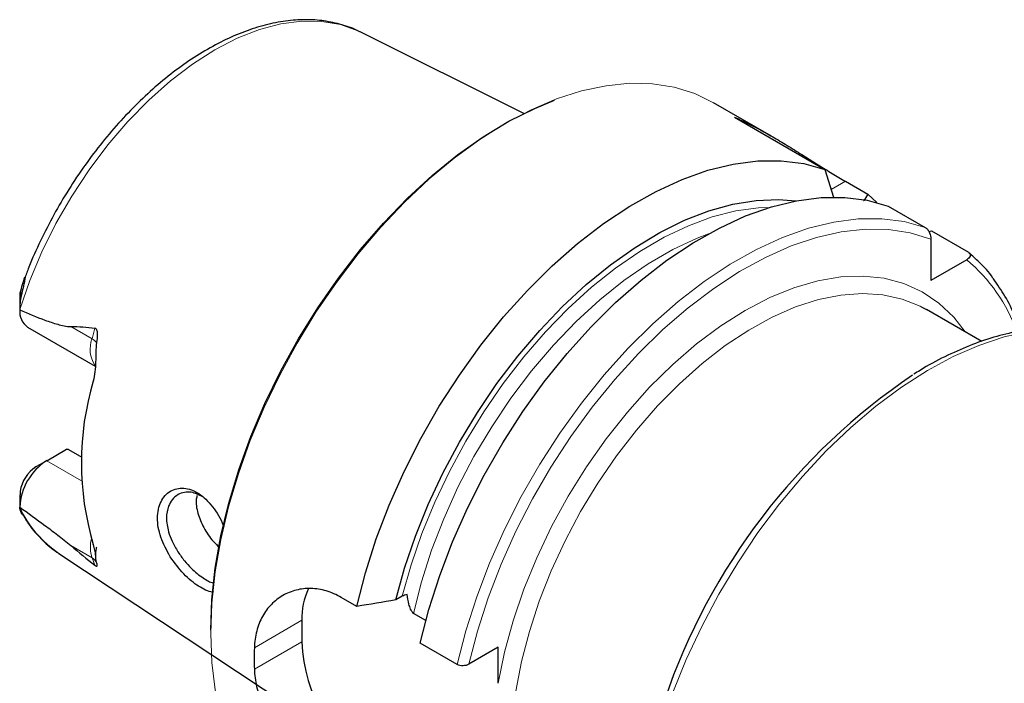
# Model space of a CAD drawing. Units: millimetres. Extents: x 14 to 284, y 11 to 201.
# Drawn here: x 222 to 259, y 39 to 64 of the extents above; entities that cross this region are included whole.
import ezdxf

# ---------------------------------------------------------------- set-up
doc = ezdxf.new("R2010")
doc.units = ezdxf.units.MM

msp = doc.modelspace()

# ---------------------------------------------------------------- linework, layer by layer
at = {"color": 7, "linetype": 'Continuous', "lineweight": 25}
for p, q in [((241.089, 60.684), (234.898, 63.768)), ((250.458, 59.829), (248.265, 61.095)), ((249.053, 60.543), (252.467, 58.571)), ((252.467, 58.571), (252.791, 57.527)), ((253.244, 58.123), (254.097, 57.63)), ((254.097, 57.63), (254.431, 57.323)), ((254.866, 57.187), (256.265, 56.379)), ((256.4, 56.225), (256.495, 56.246)), ((256.495, 56.246), (257.894, 55.438)), ((256.477, 55.939), (256.477, 54.375)), ((257.832, 55.157), (256.477, 54.375)), ((222.034, 53.737), (222.034, 53.272)), ((256.139, 53.368), (256.312, 53.274)), ((258.4, 52.068), (256.312, 53.274)), ((222.332, 52.609), (224.886, 51.134)), ((223.052, 47.56), (223.796, 47.99)), ((223.874, 47.979), (224.374, 47.69)), ((223.052, 47.56), (222.646, 47.325)), ((222.034, 46.266), (222.034, 45.8)), ((222.044, 46.401), (222.048, 46.266)), ((222.144, 45.509), (222.088, 45.604)), ((223.516, 44.052), (233.312, 37.566)), ((236.496, 42.435), (236.251, 42.294)), ((234.776, 42.047), (234.19, 42.386)), ((237.386, 41.52), (236.922, 41.787)), ((232.701, 41.525), (232.701, 40.709)), ((238.574, 39.855), (237.175, 40.663)), ((240.125, 40.505), (239.008, 39.86)), ((240.125, 39.142), (240.125, 40.505))]:
    msp.add_line(p, q, dxfattribs=at)
at = {"color": 7, "linetype": 'Continuous', "lineweight": 18}
for p, q in [((253.244, 58.123), (252.703, 57.81)), ((222.088, 53.789), (222.072, 53.984)), ((224.765, 52.165), (223.963, 52.628)), ((224.765, 52.165), (224.874, 52.575)), ((224.373, 46.798), (223.052, 47.56)), ((224.765, 43.889), (223.963, 44.352)), ((224.765, 43.889), (224.874, 43.605)), ((230.903, 40.488), (232.701, 41.525)), ((230.903, 39.671), (232.701, 40.709))]:
    msp.add_line(p, q, dxfattribs=at)
at = {"color": 7, "linetype": 'Continuous', "lineweight": 18, "flags": 128}
for points in [[(222.034, 53.273), (222.415, 54.367), (222.873, 55.454), (223.403, 56.522), (224, 57.561), (224.656, 58.558), (225.365, 59.502), (226.119, 60.383), (226.909, 61.191), (227.727, 61.918), (228.563, 62.554), (229.409, 63.094), (230.255, 63.531), (231.091, 63.86), (231.909, 64.078), (232.699, 64.182), (233.453, 64.171), (234.162, 64.046), (234.819, 63.807), (234.898, 63.768)], [(229.254, 41.025), (229.296, 42.171), (229.423, 43.356), (229.633, 44.573), (229.925, 45.812), (230.297, 47.063), (230.746, 48.317), (231.268, 49.564), (231.859, 50.796), (232.515, 52.002), (233.232, 53.174), (234.003, 54.302), (234.822, 55.377), (235.684, 56.393), (236.581, 57.34), (237.508, 58.213), (238.457, 59.003), (239.42, 59.706), (240.39, 60.315), (241.361, 60.826), (242.324, 61.236), (243.273, 61.541), (244.2, 61.738), (245.097, 61.827), (245.959, 61.807), (246.778, 61.677), (247.549, 61.439), (248.265, 61.095)], [(236.496, 42.435), (236.829, 43.618), (237.239, 44.805), (237.723, 45.988), (238.277, 47.156), (238.896, 48.299), (239.575, 49.408), (240.308, 50.472), (241.089, 51.484), (241.911, 52.435), (242.768, 53.316), (243.652, 54.12), (244.556, 54.841), (245.471, 55.471), (246.391, 56.007), (247.308, 56.443), (248.213, 56.775), (249.099, 57.001), (249.958, 57.119), (250.388, 57.137)], [(238.574, 39.855), (238.9, 41.127), (239.309, 42.408), (239.796, 43.689), (240.358, 44.959), (240.992, 46.208), (241.69, 47.427), (242.449, 48.605), (243.263, 49.733), (244.123, 50.802), (245.025, 51.805), (245.96, 52.731), (246.921, 53.576), (247.9, 54.331), (248.891, 54.99), (249.884, 55.549), (250.872, 56.003), (251.847, 56.348), (252.802, 56.582), (253.728, 56.702), (254.619, 56.708), (255.467, 56.6), (256.265, 56.379)], [(239.008, 39.86), (239.335, 41.115), (239.743, 42.379), (240.23, 43.641), (240.79, 44.892), (241.42, 46.122), (242.115, 47.32), (242.869, 48.477), (243.676, 49.584), (244.529, 50.631), (245.422, 51.611), (246.348, 52.516), (247.298, 53.338), (248.266, 54.07), (249.243, 54.708), (250.222, 55.244), (251.195, 55.677), (252.154, 56.001), (253.091, 56.214), (253.999, 56.315), (254.871, 56.302), (255.699, 56.177), (256.477, 55.939)], [(236.922, 41.787), (237.221, 42.974), (237.603, 44.171), (238.064, 45.367), (238.599, 46.552), (239.205, 47.713), (239.875, 48.842), (240.603, 49.927), (241.382, 50.958), (242.206, 51.926), (243.067, 52.823), (243.957, 53.64), (244.868, 54.369), (245.792, 55.005), (246.72, 55.541), (247.644, 55.972), (248.068, 56.135)], [(240.125, 39.142), (240.363, 40.314), (240.687, 41.503), (241.093, 42.699), (241.579, 43.891), (242.138, 45.067), (242.767, 46.216), (243.458, 47.328), (244.206, 48.391), (245.004, 49.396), (245.844, 50.334), (246.717, 51.195), (247.617, 51.972), (248.534, 52.656), (249.459, 53.243), (250.385, 53.725), (251.302, 54.099), (252.201, 54.361), (253.075, 54.509), (253.914, 54.54), (254.712, 54.456), (255.46, 54.256), (256.152, 53.943), (256.78, 53.52), (257.34, 52.99), (257.779, 52.427)], [(240.792, 38.847), (241.004, 39.965), (241.299, 41.103), (241.673, 42.249), (242.124, 43.393), (242.646, 44.525), (243.235, 45.632), (243.885, 46.706), (244.591, 47.737), (245.345, 48.713), (246.142, 49.628), (246.972, 50.471), (247.829, 51.235), (248.705, 51.913), (249.591, 52.499), (250.479, 52.987), (251.36, 53.372), (252.228, 53.651), (253.072, 53.822), (253.887, 53.883), (254.663, 53.832), (255.394, 53.672), (256.073, 53.402), (256.139, 53.368)], [(262.894, 52.389), (262.79, 52.413), (261.962, 52.535), (261.091, 52.547), (260.184, 52.447), (259.249, 52.238), (258.292, 51.92), (257.322, 51.497), (256.344, 50.97), (255.367, 50.345), (254.399, 49.626), (253.447, 48.819), (252.518, 47.929), (251.619, 46.965), (250.758, 45.932), (249.941, 44.84), (249.174, 43.697), (248.463, 42.511), (247.814, 41.291), (247.231, 40.048), (246.72, 38.79)], [(232.516, 33.814), (232.515, 33.815), (231.859, 34.263), (231.268, 34.811), (230.746, 35.456), (230.297, 36.193), (229.925, 37.014), (229.633, 37.916), (229.423, 38.89), (229.296, 39.929), (229.254, 41.025)]]:
    msp.add_lwpolyline(points, dxfattribs=at)
at = {"color": 7, "linetype": 'Continuous', "lineweight": 25, "flags": 128}
for points in [[(229.254, 41.148), (229.297, 42.298), (229.426, 43.49), (229.64, 44.713), (229.937, 45.958), (230.316, 47.215), (230.772, 48.475), (231.303, 49.727), (231.904, 50.961), (232.571, 52.169), (233.298, 53.341), (234.08, 54.466), (234.91, 55.538), (235.783, 56.546), (236.691, 57.484), (237.626, 58.344), (238.583, 59.119), (239.553, 59.803), (240.528, 60.391), (241.502, 60.879), (242.25, 61.185)], [(234.776, 42.047), (235.102, 43.319), (235.511, 44.6), (235.998, 45.881), (236.561, 47.151), (237.194, 48.401), (237.893, 49.619), (238.652, 50.797), (239.465, 51.925), (240.325, 52.995), (241.227, 53.997), (242.162, 54.924), (243.123, 55.768), (244.103, 56.523), (245.093, 57.182), (246.086, 57.741), (247.074, 58.195), (248.05, 58.54), (249.004, 58.774), (249.93, 58.895), (250.821, 58.901), (251.669, 58.793), (252.467, 58.571)], [(236.251, 42.294), (236.582, 43.494), (236.991, 44.7), (237.476, 45.903), (238.031, 47.092), (238.652, 48.256), (239.335, 49.387), (240.073, 50.475), (240.86, 51.511), (241.69, 52.487), (242.556, 53.393), (243.45, 54.223), (244.365, 54.969), (245.294, 55.626), (246.228, 56.188), (247.161, 56.65), (248.083, 57.008), (248.988, 57.26), (249.867, 57.403), (250.714, 57.436), (251.366, 57.383)], [(237.175, 40.663), (237.501, 41.934), (237.909, 43.216), (238.396, 44.497), (238.959, 45.767), (239.592, 47.016), (240.291, 48.234), (241.05, 49.413), (241.863, 50.541), (242.724, 51.61), (243.625, 52.612), (244.56, 53.539), (245.521, 54.384), (246.501, 55.138), (247.491, 55.798), (248.485, 56.357), (249.473, 56.811), (250.448, 57.156), (251.403, 57.39), (252.329, 57.51), (253.219, 57.516), (254.067, 57.408), (254.866, 57.187)]]:
    msp.add_lwpolyline(points, dxfattribs=at)
at = {"color": 7, "linetype": 'Continuous', "lineweight": 18}
for centre, radius, start, end in [((253.699, 50.241), 6.422, 19.9626, 49.9492), ((225.796, 51.777), 1.102, 159.4112, 213.1915), ((224.465, 51.605), 0.635, 41.9992, 61.7718), ((225.911, 47.586), 4.269, 204.7464, 235.8843), ((226.004, 44.284), 1.301, 165.9701, 197.6767), ((224.555, 43.512), 0.431, 27.8852, 60.8829)]:
    msp.add_arc(centre, radius, start, end, dxfattribs=at)
at = {"color": 7, "linetype": 'Continuous', "lineweight": 25}
for centre, radius, start, end in [((222.751, 53.194), 0.72, 174.7584, 234.435), ((269.33, 30.724), 24.211, 124.0387, 161.1802), ((235.167, 47.482), 10.805, 163.402, 196.598), ((224.246, 45.695), 2.215, 122.6236, 177.1589), ((223.381, 46.189), 1.353, 122.9136, 170.9754), ((235.297, 41.609), 2.598, 154.6466, 181.8449), ((238.816, 40.973), 6.121, 182.4763, 237.5237), ((245.748, 40.079), 14.85, 178.4246, 181.5754)]:
    msp.add_arc(centre, radius, start, end, dxfattribs=at)
for points, knots in [([(234.889, 63.768), (234.872, 63.778), (234.662, 63.902), (234.209, 64.051), (233.539, 64.204), (232.827, 64.248), (232.084, 64.196), (231.315, 64.045), (230.527, 63.794), (229.728, 63.447), (228.926, 63.006), (228.13, 62.478), (227.347, 61.867), (226.585, 61.18), (225.85, 60.424), (225.15, 59.606), (224.489, 58.734), (223.876, 57.816), (223.313, 56.86), (222.81, 55.876), (222.444, 55.07), (222.27, 54.592), (222.219, 54.453)], [0, 0, 0, 0, 0.004675, 0.056688, 0.108766, 0.161238, 0.2143, 0.267981, 0.322172, 0.376706, 0.431422, 0.486195, 0.540943, 0.595639, 0.650276, 0.70486, 0.759401, 0.813914, 0.868414, 0.922918, 0.977438, 1, 1, 1, 1]), ([(249.053, 60.543), (249.372, 60.409), (249.698, 60.249), (250.21, 59.971), (250.385, 59.872), (250.745, 59.661), (250.928, 59.55), (251.294, 59.325), (251.478, 59.209), (251.852, 58.975), (252.036, 58.858), (252.397, 58.633), (252.574, 58.523), (252.922, 58.311), (253.087, 58.213), (253.244, 58.123)], [0, 0, 0, 0, 0.25, 0.25, 0.375, 0.375, 0.5, 0.5, 0.625, 0.625, 0.75, 0.75, 0.875, 0.875, 1, 1, 1, 1]), ([(254.097, 57.63), (254.045, 57.552), (253.991, 57.469), (253.935, 57.387), (253.932, 57.383)], [0, 0, 0, 0, 0.953443, 1, 1, 1, 1]), ([(256.265, 56.379), (256.297, 56.36), (256.329, 56.331), (256.384, 56.26), (256.407, 56.22), (256.46, 56.097), (256.477, 56.012), (256.477, 55.939)], [0, 0, 0, 0, 0.25, 0.25, 0.5, 0.5, 1, 1, 1, 1]), ([(257.894, 55.438), (257.927, 55.419), (257.949, 55.395), (257.97, 55.345), (257.969, 55.318), (257.943, 55.24), (257.896, 55.194), (257.832, 55.157)], [0, 0, 0, 0, 0.25, 0.25, 0.5, 0.5, 1, 1, 1, 1]), ([(258.839, 54.438), (258.833, 54.447), (258.676, 54.686), (258.37, 55.018), (258.045, 55.301), (257.917, 55.413)], [0, 0, 0, 0, 0.023781, 0.614031, 1, 1, 1, 1]), ([(222.072, 53.984), (222.102, 54.091), (222.132, 54.197), (222.177, 54.347), (222.192, 54.396), (222.213, 54.459), (222.22, 54.479), (222.229, 54.497), (222.232, 54.5), (222.235, 54.498), (222.235, 54.492), (222.233, 54.464), (222.229, 54.435), (222.219, 54.379), (222.213, 54.349), (222.195, 54.262), (222.183, 54.202), (222.144, 54.024), (222.116, 53.906), (222.088, 53.789)], [0, 0, 0, 0, 0.25, 0.25, 0.375, 0.375, 0.4375, 0.4375, 0.46875, 0.46875, 0.5, 0.5, 0.5625, 0.5625, 0.625, 0.625, 0.75, 0.75, 1, 1, 1, 1]), ([(259.866, 52.462), (259.801, 52.646), (259.636, 53.114), (259.297, 53.781), (258.989, 54.222), (258.839, 54.438)], [0, 0, 0, 0, 0.248877, 0.632729, 1, 1, 1, 1]), ([(222.048, 53.737), (222.045, 53.791), (222.041, 53.868), (222.065, 53.957), (222.072, 53.984)], [0, 0, 0, 0, 0.700934, 1, 1, 1, 1]), ([(222.088, 53.789), (222.069, 53.705), (222.055, 53.62), (222.038, 53.447), (222.034, 53.36), (222.034, 53.273)], [0, 0, 0, 0, 0.5, 0.5, 1, 1, 1, 1]), ([(222.034, 53.26), (222.349, 53.123), (222.665, 52.991), (223.144, 52.816), (223.305, 52.762), (223.548, 52.693), (223.629, 52.672), (223.794, 52.639), (223.877, 52.625), (223.963, 52.628)], [0, 0, 0, 0, 0.5, 0.5, 0.75, 0.75, 0.875, 0.875, 1, 1, 1, 1]), ([(224.874, 52.575), (224.893, 52.573), (224.911, 52.562), (224.937, 52.525), (224.945, 52.502), (224.962, 52.43), (224.964, 52.379), (224.963, 52.229), (224.951, 52.129), (224.936, 52.03)], [0, 0, 0, 0, 0.125, 0.125, 0.25, 0.25, 0.5, 0.5, 1, 1, 1, 1]), ([(262.801, 52.413), (262.703, 52.439), (262.35, 52.536), (261.7, 52.599), (260.857, 52.604), (259.982, 52.503), (259.083, 52.304), (258.164, 52.008), (257.235, 51.612), (256.455, 51.218), (255.989, 50.925), (255.834, 50.827)], [0, 0, 0, 0, 0.048152, 0.172923, 0.298445, 0.424791, 0.551878, 0.67953, 0.807553, 0.935778, 1, 1, 1, 1]), ([(224.936, 52.03), (224.918, 51.909), (224.915, 51.784), (224.91, 51.536), (224.908, 51.412), (224.898, 51.166), (224.89, 51.044), (224.861, 50.802), (224.84, 50.682), (224.812, 50.569)], [0, 0, 0, 0, 0.25, 0.25, 0.5, 0.5, 0.75, 0.75, 1, 1, 1, 1]), ([(227.723, 43.927), (227.59, 44.172), (227.323, 44.663), (227.198, 45.415), (227.334, 46.039), (227.701, 46.456), (228.144, 46.55), (228.52, 46.468), (228.802, 46.326), (229.075, 46.109), (229.401, 45.732), (229.652, 45.359), (229.741, 45.074), (229.748, 45.052)], [0, 0, 0, 0, 0.124025, 0.248728, 0.373408, 0.497378, 0.620291, 0.682118, 0.743144, 0.804083, 0.866301, 0.98965, 1, 1, 1, 1]), ([(228.954, 46.192), (228.807, 46.265), (228.572, 46.383), (228.255, 46.373), (228.002, 46.285), (227.793, 46.103), (227.63, 45.811), (227.553, 45.401), (227.629, 44.937), (227.787, 44.495), (227.935, 44.244), (228.014, 44.11)], [0, 0, 0, 0, 0.146015, 0.233549, 0.328285, 0.435941, 0.527879, 0.6641, 0.801322, 0.893041, 1, 1, 1, 1]), ([(228.742, 46.248), (228.729, 46.201), (228.672, 46.006), (228.75, 45.572), (228.974, 45.024), (229.278, 44.565), (229.507, 44.348), (229.588, 44.271)], [0, 0, 0, 0, 0.082546, 0.339928, 0.596468, 0.856536, 1, 1, 1, 1]), ([(222.034, 45.804), (222.349, 45.577), (222.665, 45.347), (223.144, 44.992), (223.305, 44.872), (223.548, 44.686), (223.629, 44.623), (223.794, 44.492), (223.877, 44.426), (223.963, 44.352)], [0, 0, 0, 0, 0.5, 0.5, 0.75, 0.75, 0.875, 0.875, 1, 1, 1, 1]), ([(222.088, 45.604), (222.069, 45.643), (222.055, 45.675), (222.038, 45.737), (222.034, 45.768), (222.034, 45.8)], [0, 0, 0, 0, 0.5, 0.5, 1, 1, 1, 1]), ([(222.15, 45.514), (222.244, 45.361), (222.465, 45), (222.902, 44.534), (223.271, 44.199), (223.497, 44.071), (223.526, 44.054)], [0, 0, 0, 0, 0.2570568, 0.6057525, 0.9500237, 1, 1, 1, 1]), ([(224.936, 43.714), (224.918, 43.767), (224.915, 43.812), (224.91, 43.904), (224.908, 43.952), (224.898, 44.056), (224.89, 44.114), (224.861, 44.243), (224.84, 44.316), (224.812, 44.396)], [0, 0, 0, 0, 0.25, 0.25, 0.5, 0.5, 0.75, 0.75, 1, 1, 1, 1]), ([(224.915, 43.896), (224.913, 43.917), (224.901, 44.006), (224.909, 44.154), (224.942, 44.28), (224.947, 44.298)], [0, 0, 0, 0, 0.207664, 0.886878, 1, 1, 1, 1]), ([(229.359, 42.597), (229.343, 42.594), (229.26, 42.579), (229.062, 42.664), (228.795, 42.8), (228.512, 43.011), (228.132, 43.359), (227.886, 43.7), (227.723, 43.927)], [0, 0, 0, 0, 0.037812, 0.199511, 0.358544, 0.517696, 0.679145, 1, 1, 1, 1]), ([(228.014, 44.11), (228.094, 43.995), (228.247, 43.775), (228.571, 43.421), (228.956, 43.118), (229.248, 42.952), (229.371, 42.936), (229.384, 42.934)], [0, 0, 0, 0, 0.194553, 0.374003, 0.686806, 0.966682, 1, 1, 1, 1]), ([(224.874, 43.605), (224.893, 43.589), (224.911, 43.578), (224.937, 43.567), (224.945, 43.566), (224.962, 43.572), (224.964, 43.585), (224.963, 43.629), (224.951, 43.67), (224.936, 43.714)], [0, 0, 0, 0, 0.125, 0.125, 0.25, 0.25, 0.5, 0.5, 1, 1, 1, 1]), ([(234.19, 42.386), (234.002, 42.494), (233.812, 42.576), (233.524, 42.661), (233.427, 42.683), (233.234, 42.715), (233.136, 42.724), (232.85, 42.732), (232.665, 42.711), (232.397, 42.644), (232.308, 42.615), (232.138, 42.546), (232.056, 42.506), (231.819, 42.37), (231.675, 42.257), (231.414, 41.989), (231.301, 41.837), (231.162, 41.585), (231.121, 41.497), (231.047, 41.312), (231.016, 41.216), (230.938, 40.918), (230.909, 40.708), (230.903, 40.488)], [0, 0, 0, 0, 0.125, 0.125, 0.1875, 0.1875, 0.25, 0.25, 0.375, 0.375, 0.4375, 0.4375, 0.5, 0.5, 0.625, 0.625, 0.75, 0.75, 0.8125, 0.8125, 0.875, 0.875, 1, 1, 1, 1]), ([(236.674, 42.498), (236.64, 42.492), (236.608, 42.483), (236.548, 42.462), (236.521, 42.45), (236.496, 42.435)], [0, 0, 0, 0, 0.5, 0.5, 1, 1, 1, 1]), ([(236.922, 41.787), (236.898, 41.801), (236.875, 41.828), (236.838, 41.886), (236.823, 41.917), (236.783, 42.01), (236.763, 42.073), (236.713, 42.257), (236.691, 42.379), (236.674, 42.498)], [0, 0, 0, 0, 0.125, 0.125, 0.25, 0.25, 0.5, 0.5, 1, 1, 1, 1]), ([(239.008, 39.86), (238.951, 39.828), (238.873, 39.807), (238.713, 39.804), (238.631, 39.822), (238.574, 39.855)], [0, 0, 0, 0, 0.5, 0.5, 1, 1, 1, 1]), ([(230.903, 39.671), (230.909, 39.458), (230.938, 39.24), (231.015, 38.908), (231.046, 38.796), (231.119, 38.57), (231.161, 38.456), (231.301, 38.118), (231.413, 37.896), (231.606, 37.565), (231.676, 37.455), (231.821, 37.238), (231.897, 37.132), (232.133, 36.819), (232.303, 36.619), (232.572, 36.329), (232.665, 36.234), (232.85, 36.053), (232.944, 35.965), (233.134, 35.797), (233.229, 35.716), (233.422, 35.559), (233.52, 35.484), (233.811, 35.271), (234.002, 35.145), (234.19, 35.037)], [0, 0, 0, 0, 0.125, 0.125, 0.1875, 0.1875, 0.25, 0.25, 0.375, 0.375, 0.4375, 0.4375, 0.5, 0.5, 0.625, 0.625, 0.6875, 0.6875, 0.75, 0.75, 0.8125, 0.8125, 0.875, 0.875, 1, 1, 1, 1])]:
    msp.add_open_spline(points, degree=3, knots=knots, dxfattribs=at)
for points in [[(222.034, 53.273), (222.034, 53.269), (222.034, 53.264), (222.034, 53.26)], [(223.963, 52.628), (224.264, 52.635), (224.57, 52.612), (224.874, 52.575)], [(223.874, 47.979), (223.848, 47.983), (223.822, 47.986), (223.796, 47.99)], [(222.034, 45.8), (222.034, 45.801), (222.034, 45.803), (222.034, 45.804)], [(223.963, 44.352), (224.264, 44.093), (224.57, 43.846), (224.874, 43.605)], [(236.251, 42.294), (235.76, 42.211), (235.268, 42.129), (234.776, 42.047)]]:
    msp.add_open_spline(points, degree=3, dxfattribs=at)

doc.saveas('drawing.dxf')
